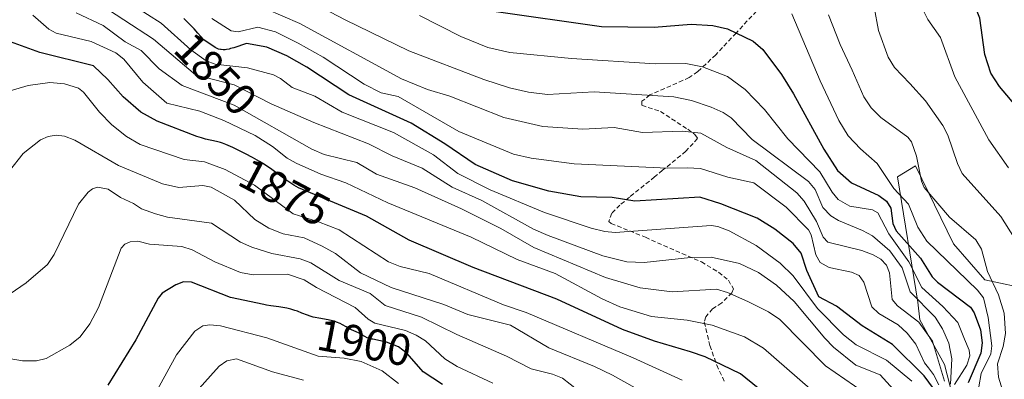
# Model space of a CAD drawing. Units: metres. Extents: x 671624 to 675082, y 4756027 to 4758343.
# Drawn here: x 672217 to 672438, y 4757665 to 4757746 of the extents above; entities that cross this region are included whole.
import ezdxf
from ezdxf.enums import TextEntityAlignment as Align

# ---------------------------------------------------------------- set-up
doc = ezdxf.new("R2010")
doc.units = ezdxf.units.M
doc.header["$MEASUREMENT"] = 0
doc.linetypes.add('TRAZOSX2', pattern=[1.5, 1, -0.5])
for name, color, linetype, lineweight in [('Curva de nivel maestra', 36, 'Continuous', 30), ('Curva de nivel normal', 36, 'Continuous', 0), ('Pastizal CxS', 92, 'Continuous', 0), ('Roquedo CxS', 135, 'Continuous', 0), ('Rótulo de curva de nivel directora', 19, 'Continuous', 0), ('Senda', 19, 'TRAZOSX2', 0)]:
    doc.layers.add(name, color=color, linetype=linetype, lineweight=lineweight)
doc.styles.add('Arial', font='txt', dxfattribs={"height": 0.2})

# ---------------------------------------------------------------- blocks, each defined once
blk = doc.blocks.new('*U150')
at = {"layer": 'Pastizal CxS', "color": 92, "linetype": 'Continuous', "lineweight": 0}
blk.add_polyline3d([(672440.9725, 4757685.8669, 1809.5726), (672433.9325, 4757687.3759, 1816.3517), (672426.8919, 4757695.4269, 1817.929), (672418.3431, 4757713.0369, 1814.4246), (672414.3202, 4757710.5209, 1818.4311), (672418.8457, 4757682.3449, 1836.6363), (672419.3487, 4757678.3199, 1839.6843), (672424.8805, 4757668.2569, 1832.7639), (672427.8976, 4757656.6851, 1822.6551), (672422.8683, 4757639.0741, 1831.5052), (672420.8573, 4757635.0491, 1833.8432), (672415.8283, 4757622.9741, 1839.7472), (672408.2856, 4757621.9681, 1849.7273), (672400.2395, 4757619.9551, 1862.3391), (672384.1988, 4757604.3765, 1884.4194), (672370.9228, 4757591.6045, 1898.356), (672359.0547, 4757581.2317, 1914.9826), (672345.4765, 4757542.4899, 1911.0026), (672352.5165, 4757528.9049, 1913.9572), (672363.6023, 4757542.1977, 1897.7419), (672377.1791, 4757548.7385, 1887.4665), (672388.7242, 4757554.5655, 1878.8537), (672408.839, 4757564.1245, 1864.2187), (672454.0973, 4757584.7531, 1831.6287)], dxfattribs=at)
blk = doc.blocks.new('*U153')
at = {"layer": 'Roquedo CxS', "color": 135, "linetype": 'Continuous', "lineweight": 0}
blk.add_polyline3d([(672427.8976, 4757656.6851, 1822.6551), (672424.8805, 4757668.2569, 1832.7639), (672419.3487, 4757678.3199, 1839.6843), (672418.8457, 4757682.3449, 1836.6363), (672414.3202, 4757710.5209, 1818.4311), (672418.3431, 4757713.0369, 1814.4246), (672426.8919, 4757695.4269, 1817.929), (672433.9325, 4757687.3759, 1816.3517), (672440.9725, 4757685.8669, 1809.5726)], dxfattribs=at)

msp = doc.modelspace()

# ---------------------------------------------------------------- linework, layer by layer
at = {"layer": 'Curva de nivel maestra', "color": 36, "linetype": 'Continuous', "lineweight": 30}
for points in [[(672441.72, 4757725.55, 1800), (672437.23, 4757730.89, 1800), (672435.33, 4757733.87, 1800), (672433.97, 4757738.11, 1800), (672432.81, 4757746.23, 1800), (672429.97, 4757753.43, 1800), (672430.07, 4757755.72, 1800), (672433.09, 4757761.11, 1800), (672435.13, 4757763.89, 1800), (672437.07, 4757765.82, 1800), (672441, 4757768.02, 1800)], [(672323.47, 4757747.8, 1825), (672347.73, 4757744.36, 1825), (672359.56, 4757744.24, 1825), (672367.87, 4757744.9, 1825), (672372.73, 4757744.63, 1825), (672376.08, 4757743.85, 1825), (672381.86, 4757741.04, 1825), (672384.03, 4757739.22, 1825), (672388.17, 4757733.59, 1825), (672390.91, 4757729.21, 1825), (672397.74, 4757716.74, 1825), (672400.82, 4757711.94, 1825), (672403.94, 4757709.17, 1825), (672410.13, 4757706.3, 1825), (672411.81, 4757705.07, 1825), (672412.81, 4757703.45, 1825), (672413.28, 4757700.01, 1825), (672414.03, 4757698.37, 1825), (672419.48, 4757692.2, 1825), (672422.12, 4757688.05, 1825), (672423.27, 4757686.81, 1825), (672430.71, 4757681.21, 1825), (672431.52, 4757679.92, 1825), (672433, 4757676.09, 1825), (672433.37, 4757673.17, 1825), (672433.07, 4757670.87, 1825), (672430.23, 4757664.16, 1825)], [(672422.4, 4757662.9, 1850), (672420.27, 4757665.73, 1850), (672413.21, 4757672.82, 1850), (672406.32, 4757677.02, 1850), (672400.61, 4757681.41, 1850), (672396.61, 4757683.53, 1850), (672393.91, 4757689.44, 1850), (672392.6, 4757693.34, 1850), (672390.85, 4757695.56, 1850), (672386.67, 4757698.78, 1850), (672382.72, 4757701.22, 1850), (672374.53, 4757704.44, 1850), (672369.82, 4757705.93, 1850), (672355.24, 4757705.04, 1850), (672350.09, 4757705.89, 1850), (672343.05, 4757706.07, 1850), (672335.85, 4757707.28, 1850), (672327.71, 4757709.66, 1850), (672319.28, 4757713.31, 1850), (672312.45, 4757717.99, 1850), (672304.93, 4757722.62, 1850), (672290.9, 4757729.03, 1850), (672281.41, 4757735.22, 1850), (672276.95, 4757737.76, 1850), (672272.45, 4757739.69, 1850), (672267.87, 4757740.56, 1850), (672265.01, 4757739.6, 1850), (672264.29, 4757739.39, 1850), (672263.94, 4757739.3, 1850), (672263.33, 4757739.19, 1850), (672263.04, 4757739.16, 1850), (672262.6, 4757739.15, 1850), (672262.18, 4757739.18, 1850), (672261.97, 4757739.21, 1850), (672261.57, 4757739.31, 1850), (672261.37, 4757739.37, 1850), (672261.08, 4757739.49, 1850), (672260.81, 4757739.63, 1850), (672260.26, 4757739.99, 1850), (672259.03, 4757740.88, 1850), (672258.27, 4757741.38, 1850), (672256.93, 4757742.9, 1850), (672256.09, 4757743.82, 1850), (672254.52, 4757745.45, 1850), (672253.79, 4757746.16, 1850)], [(672388.49, 4757658.44, 1875), (672378.95, 4757666.2, 1875), (672371.01, 4757670.03, 1875), (672367.77, 4757671.16, 1875), (672359.64, 4757673.58, 1875), (672352.45, 4757676.15, 1875), (672337.68, 4757683, 1875), (672318.86, 4757690.15, 1875), (672304.44, 4757696.25, 1875), (672294.85, 4757701.67, 1875), (672279.52, 4757708.07, 1875), (672278.52, 4757708.64, 1875), (672277.81, 4757709.08, 1875), (672277.35, 4757709.38, 1875), (672276.45, 4757710.01, 1875), (672274.97, 4757711.11, 1875), (672273.59, 4757712.16, 1875), (672272.83, 4757712.7, 1875), (672271.53, 4757713.54, 1875), (672270.81, 4757713.98, 1875), (672269.24, 4757714.86, 1875), (672267.63, 4757715.71, 1875), (672266.59, 4757716.23, 1875), (672264.75, 4757717.12, 1875), (672263.24, 4757717.79, 1875), (672262.48, 4757718.08, 1875), (672262.03, 4757718.23, 1875), (672261.14, 4757718.47, 1875), (672258.67, 4757719.02, 1875), (672257.71, 4757719.28, 1875), (672257.21, 4757719.43, 1875), (672256.71, 4757719.6, 1875), (672247.79, 4757723.1, 1875), (672244.06, 4757725.09, 1875), (672240.11, 4757728.54, 1875), (672236.69, 4757732.42, 1875), (672233.43, 4757735.53, 1875), (672221.34, 4757738.5, 1875), (672213.91, 4757741.24, 1875)], [(672311.93, 4757663.77, 1900), (672307.58, 4757666.61, 1900), (672303.99, 4757670.75, 1900), (672302.08, 4757672.25, 1900), (672299.34, 4757673.34, 1900), (672296.25, 4757673.97, 1900), (672296.02, 4757674.02, 1900), (672295.32, 4757674.21, 1900), (672295.01, 4757674.32, 1900), (672294.48, 4757674.56, 1900), (672294.02, 4757674.82, 1900), (672293.47, 4757675.17, 1900), (672293.19, 4757675.33, 1900), (672292.51, 4757675.65, 1900), (672291.47, 4757676.11, 1900), (672290.91, 4757676.4, 1900), (672290.31, 4757676.74, 1900), (672289.42, 4757677.25, 1900), (672288.93, 4757677.5, 1900), (672288.12, 4757677.85, 1900), (672287.67, 4757678.01, 1900), (672287.2, 4757678.15, 1900), (672286.19, 4757678.38, 1900), (672284.16, 4757678.72, 1900), (672283.27, 4757678.89, 1900), (672282.88, 4757678.98, 1900), (672282.2, 4757679.17, 1900), (672281.59, 4757679.38, 1900), (672280.34, 4757679.88, 1900), (672279.31, 4757680.26, 1900), (672278.74, 4757680.45, 1900), (672277.84, 4757680.71, 1900), (672276.93, 4757680.95, 1900), (672276.47, 4757681.05, 1900), (672275.12, 4757681.28, 1900), (672273.32, 4757681.52, 1900), (672272.38, 4757681.66, 1900), (672271.76, 4757681.78, 1900), (672264.26, 4757683.4, 1900), (672255.45, 4757686.82, 1900), (672253.68, 4757686.87, 1900), (672251.93, 4757686.19, 1900), (672248.87, 4757684.32, 1900), (672247.97, 4757683.23, 1900), (672242.95, 4757673.85, 1900), (672236.68, 4757663.64, 1900)]]:
    msp.add_polyline3d(points, dxfattribs=at)
at = {"layer": 'Curva de nivel normal', "color": 36, "linetype": 'Continuous', "lineweight": 0}
for points in [[(672440.83, 4757785.27, 1810), (672415.52, 4757772.7, 1810), (672412.83, 4757770.8, 1810), (672411.36, 4757766.72, 1810), (672409.79, 4757758.93, 1810), (672409.06, 4757753.16, 1810), (672409.03, 4757748.73, 1810), (672410.05, 4757743.5, 1810), (672412.19, 4757737.48, 1810), (672413.59, 4757735.17, 1810), (672417.05, 4757731.56, 1810), (672420.59, 4757727.63, 1810), (672424.49, 4757722.11, 1810), (672425.64, 4757719.88, 1810), (672427.78, 4757713.52, 1810), (672428.86, 4757711.28, 1810), (672437.53, 4757701.57, 1810), (672440.59, 4757696.75, 1810)], [(672439.27, 4757712.57, 1805), (672434.81, 4757718.89, 1805), (672427.2, 4757733.05, 1805), (672423.94, 4757741.92, 1805), (672421.14, 4757745.95, 1805), (672419.77, 4757748.62, 1805), (672417.87, 4757754.49, 1805), (672418.16, 4757758.31, 1805), (672419.15, 4757761.73, 1805), (672420.7, 4757764.45, 1805), (672422.71, 4757766.55, 1805), (672426.71, 4757769.77, 1805), (672429.67, 4757771.61, 1805), (672433, 4757773.21, 1805), (672441.53, 4757776.5, 1805)], [(672417.49, 4757664.54, 1855), (672411.85, 4757669.28, 1855), (672404.98, 4757672.75, 1855), (672402.19, 4757674.97, 1855), (672396.27, 4757680.91, 1855), (672390.82, 4757688.24, 1855), (672387.94, 4757691.13, 1855), (672382.52, 4757695.1, 1855), (672376.47, 4757698.35, 1855), (672373.91, 4757699.34, 1855), (672372.39, 4757699.59, 1855), (672350.77, 4757698.01, 1855), (672348.45, 4757698.21, 1855), (672345.37, 4757698.96, 1855), (672334.92, 4757702.53, 1855), (672322.64, 4757707.64, 1855), (672315.36, 4757711.3, 1855), (672309.91, 4757715.5, 1855), (672300.89, 4757720.49, 1855), (672289.4, 4757725.11, 1855), (672283.23, 4757728.67, 1855), (672278.16, 4757730.65, 1855), (672275.54, 4757732.68, 1855), (672273.93, 4757733.48, 1855), (672268.1, 4757735.07, 1855), (672260.79, 4757735.87, 1855), (672258.78, 4757736.63, 1855), (672255.31, 4757739.11, 1855), (672248.65, 4757745.1, 1855), (672236.39, 4757752.97, 1855)], [(672426.24, 4757663.88, 1835), (672426.52, 4757669.59, 1835), (672425.82, 4757673.06, 1835), (672424.45, 4757676.3, 1835), (672422.8, 4757678.95, 1835), (672417.14, 4757684.63, 1835), (672415.34, 4757690.02, 1835), (672412.57, 4757693.9, 1835), (672408.67, 4757697.22, 1835), (672406.4, 4757698.49, 1835), (672401.03, 4757700.67, 1835), (672399.28, 4757701.79, 1835), (672397.51, 4757703.6, 1835), (672395.77, 4757707.66, 1835), (672394.26, 4757709.46, 1835), (672381.6, 4757718.96, 1835), (672376.91, 4757723.81, 1835), (672375.06, 4757725.04, 1835), (672372.4, 4757726.24, 1835), (672367.96, 4757727.71, 1835), (672363.99, 4757728.54, 1835), (672346.05, 4757729.67, 1835), (672335.6, 4757729.1, 1835), (672331.29, 4757729.56, 1835), (672326.99, 4757730.55, 1835), (672321.27, 4757732.42, 1835), (672304.37, 4757738.89, 1835), (672290.04, 4757745.86, 1835), (672276.39, 4757753.05, 1835)], [(672414.82, 4757661.09, 1860), (672410.41, 4757665.97, 1860), (672404.91, 4757668.14, 1860), (672399.93, 4757672.18, 1860), (672397.92, 4757674.2, 1860), (672391.09, 4757682.46, 1860), (672387.09, 4757686.14, 1860), (672383.06, 4757689.03, 1860), (672378.79, 4757691, 1860), (672372.38, 4757692.47, 1860), (672367.74, 4757692.34, 1860), (672357.32, 4757691.23, 1860), (672353.39, 4757691.42, 1860), (672347.99, 4757692.72, 1860), (672335.68, 4757697.34, 1860), (672332.44, 4757698.76, 1860), (672320.8, 4757705.24, 1860), (672314.1, 4757708.24, 1860), (672307.38, 4757712.47, 1860), (672300.6, 4757715.27, 1860), (672295.3, 4757718, 1860), (672283, 4757722.78, 1860), (672273.4, 4757727, 1860), (672265.09, 4757731.26, 1860), (672256.4, 4757733.52, 1860), (672246.9, 4757741.54, 1860), (672233.61, 4757750.21, 1860)], [(672229.56, 4757747.48, 1865), (672235.65, 4757744.62, 1865), (672240.57, 4757740.9, 1865), (672244.18, 4757739, 1865), (672248.23, 4757734.84, 1865), (672253.41, 4757731.11, 1865), (672265.05, 4757726.64, 1865), (672282.52, 4757716.73, 1865), (672285.36, 4757715.58, 1865), (672292.64, 4757713.73, 1865), (672297.12, 4757711.11, 1865), (672305.75, 4757708.04, 1865), (672316.21, 4757703.37, 1865), (672325.08, 4757698.94, 1865), (672332.52, 4757694.66, 1865), (672348.61, 4757687.87, 1865), (672356.43, 4757685.57, 1865), (672363.64, 4757684.65, 1865), (672373.59, 4757685.24, 1865), (672376.08, 4757684.5, 1865), (672380.64, 4757682.51, 1865), (672385.28, 4757680.11, 1865), (672387.86, 4757678.4, 1865), (672398.08, 4757668.01, 1865), (672408.98, 4757660.48, 1865)], [(672272.21, 4757748.37, 1840), (672279.86, 4757745.02, 1840), (672302.69, 4757732.63, 1840), (672308.6, 4757730.17, 1840), (672313.59, 4757728.72, 1840), (672325.75, 4757723.87, 1840), (672334.48, 4757721.86, 1840), (672343.51, 4757721.24, 1840), (672350.56, 4757721.63, 1840), (672356.91, 4757720.51, 1840), (672365.86, 4757720.8, 1840), (672370.05, 4757720.38, 1840), (672375.89, 4757717.12, 1840), (672382.43, 4757714.22, 1840), (672391.62, 4757706.95, 1840), (672393.31, 4757705.04, 1840), (672396.07, 4757700.49, 1840), (672397.61, 4757696.99, 1840), (672398.61, 4757695.84, 1840), (672406.24, 4757693.95, 1840), (672408.84, 4757693, 1840), (672410.56, 4757692, 1840), (672411.82, 4757690.62, 1840), (672412.48, 4757688.94, 1840), (672413.07, 4757682.91, 1840), (672414.28, 4757681.5, 1840), (672419.11, 4757677.83, 1840), (672422.15, 4757673.52, 1840), (672424.85, 4757664.51, 1840)], [(672394.68, 4757662.81, 1870), (672384.18, 4757671.95, 1870), (672379.86, 4757674.52, 1870), (672372.59, 4757677.13, 1870), (672366.97, 4757678.25, 1870), (672358.96, 4757679.06, 1870), (672351.85, 4757681.3, 1870), (672347.89, 4757683.07, 1870), (672337.28, 4757688.79, 1870), (672328.74, 4757691.91, 1870), (672318.41, 4757696.92, 1870), (672299.62, 4757704.72, 1870), (672290.23, 4757709.19, 1870), (672284.55, 4757711.13, 1870), (672279, 4757713.58, 1870), (672277, 4757714.75, 1870), (672273.69, 4757717.34, 1870), (672269.81, 4757719.87, 1870), (672262.72, 4757723.25, 1870), (672257.37, 4757725.3, 1870), (672249.95, 4757727.11, 1870), (672244.51, 4757731.83, 1870), (672240.27, 4757736.99, 1870), (672238.44, 4757738.42, 1870), (672232.95, 4757740.98, 1870), (672225.02, 4757742.87, 1870), (672223.42, 4757743.8, 1870), (672219.79, 4757746.95, 1870)], [(672423.63, 4757663.69, 1845), (672422.43, 4757666.03, 1845), (672421.24, 4757667.53, 1845), (672420.36, 4757668.63, 1845), (672418.43, 4757672.85, 1845), (672416.5, 4757675.37, 1845), (672414.42, 4757677.21, 1845), (672410.11, 4757679.76, 1845), (672408.52, 4757681.3, 1845), (672406.72, 4757686.8, 1845), (672405.67, 4757688.31, 1845), (672403.95, 4757689.07, 1845), (672398.9, 4757690.09, 1845), (672396.91, 4757691.22, 1845), (672395.95, 4757692.95, 1845), (672394.85, 4757697.45, 1845), (672394.3, 4757698.61, 1845), (672389.23, 4757703.74, 1845), (672381.95, 4757709.16, 1845), (672376.11, 4757710.46, 1845), (672369.99, 4757712.38, 1845), (672367, 4757712.53, 1845), (672362.54, 4757712.46, 1845), (672341.58, 4757713.49, 1845), (672331.88, 4757714.76, 1845), (672327.89, 4757715.67, 1845), (672315.6, 4757720.77, 1845), (672301.99, 4757728.6, 1845), (672298.17, 4757729.48, 1845), (672294.32, 4757731.39, 1845), (672285.07, 4757737.45, 1845), (672279.48, 4757740.66, 1845), (672274.37, 4757743.14, 1845), (672270.39, 4757744.21, 1845), (672265.95, 4757743.21, 1845), (672264.41, 4757743.4, 1845), (672260.07, 4757746.21, 1845)], [(672427.14, 4757663.81, 1830), (672429.88, 4757668.17, 1830), (672430.58, 4757670.22, 1830), (672430.42, 4757671.53, 1830), (672429.39, 4757674.01, 1830), (672427.84, 4757677.72, 1830), (672424.5, 4757681.35, 1830), (672419.77, 4757685.59, 1830), (672416.84, 4757691.42, 1830), (672412.36, 4757697.74, 1830), (672409.88, 4757702.4, 1830), (672408.69, 4757703.09, 1830), (672403.58, 4757703.9, 1830), (672400.95, 4757705.46, 1830), (672399.62, 4757707.07, 1830), (672396.81, 4757711.67, 1830), (672389.62, 4757719.06, 1830), (672384.39, 4757725.71, 1830), (672380.01, 4757730.23, 1830), (672376.04, 4757733.13, 1830), (672370.42, 4757735.33, 1830), (672366.68, 4757736.04, 1830), (672359.75, 4757735.95, 1830), (672341, 4757737.17, 1830), (672327.11, 4757738.54, 1830), (672322.16, 4757739.62, 1830), (672316.06, 4757742.13, 1830), (672306.81, 4757746.82, 1830)], [(672440.55, 4757638.13, 1820), (672435.73, 4757648.24, 1820), (672433.79, 4757653.73, 1820), (672432.38, 4757659.23, 1820), (672432.6, 4757663.24, 1820), (672433.11, 4757666.29, 1820), (672435.27, 4757670.68, 1820), (672435.52, 4757672.47, 1820), (672434.73, 4757678.85, 1820), (672433.61, 4757683.28, 1820), (672432.33, 4757685.03, 1820), (672420.92, 4757696.08, 1820), (672418.88, 4757699.19, 1820), (672416.77, 4757704.35, 1820), (672413.5, 4757707.9, 1820), (672409.69, 4757713.5, 1820), (672405.98, 4757716.86, 1820), (672403.22, 4757719.8, 1820), (672401.11, 4757723.24, 1820), (672396.92, 4757732.12, 1820), (672390.56, 4757747.24, 1820)], [(672440.14, 4757655.23, 1815), (672437.01, 4757665.42, 1815), (672436.81, 4757668.42, 1815), (672438.07, 4757672.38, 1815), (672438.6, 4757675.28, 1815), (672438.27, 4757679.81, 1815), (672437.03, 4757683.96, 1815), (672434.52, 4757689.25, 1815), (672433.2, 4757694.23, 1815), (672431.91, 4757696.35, 1815), (672426, 4757701.44, 1815), (672420.31, 4757708.1, 1815), (672419.68, 4757709.56, 1815), (672418.59, 4757715.17, 1815), (672417.44, 4757718.42, 1815), (672416.59, 4757719.47, 1815), (672410.52, 4757723.92, 1815), (672408.36, 4757726.06, 1815), (672406.76, 4757728.58, 1815), (672404.1, 4757734.51, 1815), (672401.4, 4757740.31, 1815), (672398.79, 4757747, 1815)], [(672365.84, 4757664.8, 1880), (672354.86, 4757669.79, 1880), (672330.76, 4757679.97, 1880), (672325.66, 4757681.71, 1880), (672308.93, 4757688.78, 1880), (672302.45, 4757690.36, 1880), (672299.83, 4757691.37, 1880), (672288.68, 4757698.58, 1880), (672284.02, 4757700.42, 1880), (672278.39, 4757702.17, 1880), (672269.65, 4757708.69, 1880), (672263.03, 4757712.21, 1880), (672258.41, 4757713.91, 1880), (672253.81, 4757714.44, 1880), (672243.92, 4757717.82, 1880), (672240.85, 4757719.59, 1880), (672237.54, 4757722.23, 1880), (672234.79, 4757725.11, 1880), (672231.22, 4757729.58, 1880), (672230.06, 4757730.47, 1880), (672226.89, 4757731.46, 1880), (672223.58, 4757731.75, 1880), (672218.75, 4757731.1, 1880), (672213.94, 4757729.66, 1880)], [(672364.82, 4757657.73, 1885), (672350.16, 4757665.9, 1885), (672346.14, 4757667.86, 1885), (672335.84, 4757672.06, 1885), (672327.28, 4757677.18, 1885), (672317.65, 4757679.54, 1885), (672312.26, 4757681.81, 1885), (672300.37, 4757685.63, 1885), (672293.48, 4757688.9, 1885), (672287.88, 4757693.25, 1885), (672284.87, 4757694.91, 1885), (672280.83, 4757696.82, 1885), (672276.09, 4757697.73, 1885), (672272.87, 4757699, 1885), (672269.71, 4757700.92, 1885), (672265.15, 4757705.27, 1885), (672259.9, 4757708.23, 1885), (672258.07, 4757708.55, 1885), (672252.66, 4757708.17, 1885), (672248.96, 4757708.96, 1885), (672239.09, 4757713.07, 1885), (672229.24, 4757718.82, 1885), (672226.89, 4757719.66, 1885), (672225.04, 4757719.9, 1885), (672223.25, 4757719.63, 1885), (672221.52, 4757718.89, 1885), (672217.6, 4757715.8, 1885), (672214.57, 4757711.85, 1885)], [(672345.86, 4757659.84, 1890), (672338.92, 4757665.2, 1890), (672336.72, 4757666.12, 1890), (672331.87, 4757667.33, 1890), (672326.38, 4757670.14, 1890), (672315.17, 4757675.01, 1890), (672307.26, 4757678.98, 1890), (672299.03, 4757681.56, 1890), (672295.64, 4757684.27, 1890), (672288.69, 4757687.18, 1890), (672282.31, 4757691.14, 1890), (672279.95, 4757692.08, 1890), (672273.54, 4757693.3, 1890), (672269.02, 4757694.67, 1890), (672266.54, 4757695.85, 1890), (672259.98, 4757700.07, 1890), (672250.07, 4757701.48, 1890), (672247.35, 4757702.23, 1890), (672244.24, 4757703.36, 1890), (672242.46, 4757704.56, 1890), (672239.52, 4757705.87, 1890), (672236.75, 4757707.74, 1890), (672234.37, 4757708.23, 1890), (672233.21, 4757707.86, 1890), (672232.21, 4757707.11, 1890), (672230.07, 4757704.36, 1890), (672224.57, 4757693.03, 1890), (672223.1, 4757690.83, 1890), (672218.31, 4757686.66, 1890), (672214.7, 4757684.19, 1890)], [(672323.29, 4757664.06, 1895), (672315.22, 4757667.84, 1895), (672312.49, 4757669.58, 1895), (672308.11, 4757673.61, 1895), (672306.04, 4757674.93, 1895), (672303.59, 4757675.98, 1895), (672296.71, 4757677.61, 1895), (672295.2, 4757678.51, 1895), (672292.28, 4757681.11, 1895), (672283.6, 4757685.61, 1895), (672280.8, 4757687.35, 1895), (672277.06, 4757688.59, 1895), (672269.37, 4757688.51, 1895), (672266.52, 4757689.03, 1895), (672260.73, 4757691.41, 1895), (672255.67, 4757694.09, 1895), (672253.29, 4757694.89, 1895), (672246.06, 4757695.36, 1895), (672243.44, 4757696.02, 1895), (672241.7, 4757695.88, 1895), (672240.48, 4757695.38, 1895), (672239.66, 4757694.48, 1895), (672234.57, 4757681.14, 1895), (672232.62, 4757677.44, 1895), (672230.44, 4757674.52, 1895), (672228.15, 4757672.67, 1895), (672222.81, 4757669.63, 1895), (672220.58, 4757669.08, 1895), (672217.47, 4757669.13, 1895), (672203.23, 4757671.61, 1895)], [(672302.03, 4757664.03, 1905), (672298.37, 4757666.83, 1905), (672293.68, 4757668.95, 1905), (672289.83, 4757669.71, 1905), (672284, 4757670.2, 1905), (672272.43, 4757674.33, 1905), (672262.03, 4757677.02, 1905), (672259.63, 4757677.24, 1905), (672258.07, 4757677.02, 1905), (672256.25, 4757675.78, 1905), (672252.11, 4757670.45, 1905), (672242.55, 4757653.09, 1905)], [(672280.71, 4757664.78, 1910), (672273.69, 4757666.62, 1910), (672265.58, 4757669.58, 1910), (672263.45, 4757669.11, 1910), (672261.74, 4757667.93, 1910), (672256.56, 4757662.12, 1910)]]:
    msp.add_polyline3d(points, dxfattribs=at)
at = {"layer": 'Pastizal CxS', "color": 92, "linetype": 'Continuous', "lineweight": 0}
msp.add_polyline3d([(672440.9725, 4757685.8669, 1809.572566), (672433.9325, 4757687.3759, 1816.35168), (672426.8919, 4757695.4269, 1817.928965), (672418.3431, 4757713.0369, 1814.424618), (672414.3202, 4757710.5209, 1818.431102), (672418.8457, 4757682.3449, 1836.636315), (672419.3487, 4757678.3199, 1839.684338), (672424.8805, 4757668.2569, 1832.763939), (672427.8976, 4757656.6851, 1822.655068), (672422.8683, 4757639.0741, 1831.505217), (672420.8573, 4757635.0491, 1833.843158), (672415.8283, 4757622.9741, 1839.747189), (672408.2856, 4757621.9681, 1849.727303), (672400.2395, 4757619.9551, 1862.339118), (672384.1988, 4757604.3765, 1884.41935), (672370.9228, 4757591.6045, 1898.356001), (672359.0547, 4757581.2317, 1914.982582), (672345.4765, 4757542.4899, 1911.002599), (672352.5165, 4757528.9049, 1913.957198), (672363.6023, 4757542.1977, 1897.7419), (672377.1791, 4757548.7385, 1887.466461), (672388.7242, 4757554.5655, 1878.853682), (672408.839, 4757564.1245, 1864.218725), (672454.0973, 4757584.7531, 1831.62869)], dxfattribs=at)
at = {"layer": 'Roquedo CxS', "color": 135, "linetype": 'Continuous', "lineweight": 0}
msp.add_polyline3d([(672440.9725, 4757685.8669, 1809.572566), (672433.9325, 4757687.3759, 1816.35168), (672426.8919, 4757695.4269, 1817.928965), (672418.3431, 4757713.0369, 1814.424618), (672414.3202, 4757710.5209, 1818.431102), (672418.8457, 4757682.3449, 1836.636315), (672419.3487, 4757678.3199, 1839.684338), (672424.8805, 4757668.2569, 1832.763939), (672427.8976, 4757656.6851, 1822.655068), (672422.8683, 4757639.0741, 1831.505217), (672420.8573, 4757635.0491, 1833.843158), (672415.8283, 4757622.9741, 1839.747189), (672408.2856, 4757621.9681, 1849.727303), (672400.2395, 4757619.9551, 1862.339118), (672384.1988, 4757604.3765, 1884.41935), (672370.9228, 4757591.6045, 1898.356001), (672359.0547, 4757581.2317, 1914.982582), (672345.4765, 4757542.4899, 1911.002599), (672352.5165, 4757528.9049, 1913.957198), (672363.6023, 4757542.1977, 1897.7419), (672377.1791, 4757548.7385, 1887.466461), (672388.7242, 4757554.5655, 1878.853682), (672408.839, 4757564.1245, 1864.218725), (672454.0973, 4757584.7531, 1831.62869)], dxfattribs=at)
at = {"layer": 'Senda', "color": 19, "linetype": 'TRAZOSX2', "lineweight": 0}
msp.add_lwpolyline([(672385.6201, 4757751.1301), (672377.9901, 4757742.9101), (672373.4301, 4757738.0201), (672369.3701, 4757734.2101), (672367.4201, 4757732.8701), (672358.6201, 4757728.9601), (672356.8101, 4757727.5401), (672356.8201, 4757726.6501), (672360.9701, 4757725.2401), (672367.1101, 4757721.2501), (672368.7101, 4757720.0601), (672369.3101, 4757719.1901), (672366.7001, 4757716.3001), (672361.4701, 4757712.0001), (672359.6501, 4757710.5201), (672354.0001, 4757705.9801), (672351.8701, 4757704.1901), (672350.0101, 4757702.3401), (672349.3801, 4757700.5101), (672349.8801, 4757700.0301), (672357.5801, 4757696.9201), (672370.1901, 4757691.3701), (672374.0501, 4757689.0701), (672376.2501, 4757687.2601), (672377.4101, 4757685.3101), (672377.0701, 4757684.4101), (672374.7501, 4757682.1601), (672372.7101, 4757680.8101), (672371.1501, 4757679.0301), (672370.8401, 4757677.8301), (672372.1001, 4757672.5501), (672373.6501, 4757668.1601), (672375.4801, 4757664.2101)], dxfattribs=at)

# ---------------------------------------------------------------- block references
at = {"layer": 'Pastizal CxS', "color": 92, "linetype": 'Continuous', "lineweight": 0}
msp.add_blockref('*U150', (0, 0), dxfattribs=at)
at = {"layer": 'Roquedo CxS', "color": 135, "linetype": 'Continuous', "lineweight": 0}
msp.add_blockref('*U153', (0, 0), dxfattribs=at)

# ---------------------------------------------------------------- texts
at = {"layer": 'Rótulo de curva de nivel directora', "color": 19, "linetype": 'Continuous', "lineweight": 0, "style": 'Arial'}
for s, rotation, p in [('1850', -46.07418525, (672260.93205, 4757733.708)), ('1875', -27.83173098, (672276.432, 4757707.0763)), ('1900', -10.81389565, (672294.36495, 4757673.184))]:
    msp.add_text(s, height=7, rotation=rotation, dxfattribs=at).set_placement(p, align=Align.MIDDLE_CENTER)

doc.saveas('drawing.dxf')
